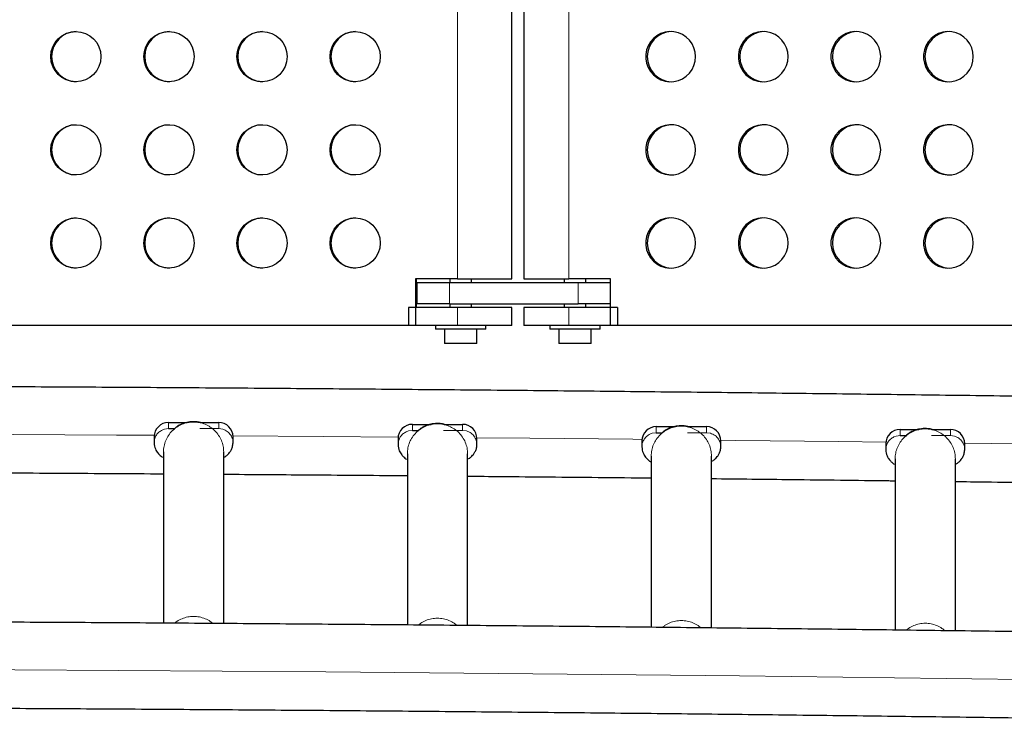
# Model space of a CAD drawing. Extents: x -82 to 529, y -9 to 571.
# Drawn here: x 196 to 213, y 248 to 260 of the extents above; entities that cross this region are included whole.
import ezdxf

# ---------------------------------------------------------------- set-up
doc = ezdxf.new("R2010")
doc.units = 0
doc.header["$LTSCALE"] = 0.125
doc.header["$MEASUREMENT"] = 0
doc.layers.add('CONTOUR', color=7, linetype='CONTINUOUS')

msp = doc.modelspace()

# ---------------------------------------------------------------- linework, layer by layer
at = {"layer": 'CONTOUR', "lineweight": 18}
for p, q in [((203.82196, 255.82814), (203.82196, 268.45314)), ((205.76061, 255.82814), (205.76061, 268.45314)), ((203.68359, 255.76564), (203.68359, 255.39064)), ((205.9245, 255.39064), (205.9245, 255.76564)), ((203.82196, 255.32814), (203.82196, 255.01564)), ((205.76061, 255.32814), (205.76061, 255.01564)), ((198.78448, 253.3235), (198.78448, 253.21758)), ((199.65948, 253.3235), (199.65948, 253.21758)), ((203.03448, 253.29187), (203.03448, 253.18595)), ((203.90948, 253.29187), (203.90948, 253.18595)), ((198.67493, 253.19244), (198.71448, 253.20764)), ((198.71448, 253.20764), (198.78448, 253.21758)), ((199.65948, 253.21758), (199.32999, 253.21758)), ((199.65948, 253.21758), (199.72948, 253.20764)), ((202.92493, 253.16081), (202.96448, 253.17601)), ((202.96448, 253.17601), (203.03448, 253.18595)), ((203.90948, 253.18595), (203.57999, 253.18595)), ((203.90948, 253.18595), (203.97948, 253.17601)), ((207.17493, 253.12089), (207.21448, 253.13608)), ((207.21448, 253.13608), (207.28448, 253.14602)), ((207.28448, 253.25194), (207.28448, 253.14602)), ((208.15948, 253.14602), (207.82999, 253.14602)), ((208.15948, 253.25194), (208.15948, 253.14602)), ((208.15948, 253.14602), (208.22948, 253.13608)), ((211.42493, 253.07262), (211.46448, 253.08781)), ((211.46448, 253.08781), (211.53448, 253.09776)), ((211.53448, 253.20367), (211.53448, 253.09776)), ((212.40948, 253.09776), (212.07999, 253.09776)), ((212.40948, 253.20367), (212.40948, 253.09776)), ((212.40948, 253.09776), (212.47948, 253.08781))]:
    msp.add_line(p, q, dxfattribs=at)
at = {"layer": 'CONTOUR', "lineweight": 25}
for p, q in [((204.76792, 255.82814), (204.76792, 268.45314)), ((204.97484, 268.45314), (204.97484, 255.82814)), ((203.82196, 255.82814), (203.09077, 255.82814)), ((203.09077, 255.82814), (203.09077, 255.01564)), ((203.10455, 255.32814), (203.10455, 255.82814)), ((203.68792, 255.82814), (203.68792, 255.76564)), ((203.82196, 255.82814), (204.76792, 255.82814)), ((204.06292, 255.76564), (204.06292, 255.82814)), ((204.97484, 255.82814), (205.76061, 255.82814)), ((205.67984, 255.82814), (205.67984, 255.76564)), ((206.48785, 255.82814), (205.76061, 255.82814)), ((206.05484, 255.76564), (206.05484, 255.82814)), ((206.48785, 255.01564), (206.48785, 255.82814)), ((203.1147, 255.76564), (203.1147, 255.39064)), ((203.1147, 255.76564), (203.68359, 255.76564)), ((203.68359, 255.76564), (205.9245, 255.76564)), ((205.9245, 255.76564), (206.48785, 255.76564)), ((203.82196, 255.32814), (202.966, 255.32814)), ((202.966, 255.32814), (202.966, 255.01564)), ((203.68359, 255.39064), (203.1147, 255.39064)), ((203.68359, 255.39064), (205.9245, 255.39064)), ((203.68792, 255.39064), (203.68792, 255.32814)), ((204.76792, 255.32814), (203.82196, 255.32814)), ((204.06292, 255.32814), (204.06292, 255.39064)), ((204.76792, 255.01564), (204.76792, 255.32814)), ((204.97484, 255.32814), (204.97484, 255.01564)), ((205.76061, 255.32814), (204.97484, 255.32814)), ((205.67984, 255.39064), (205.67984, 255.32814)), ((206.61196, 255.32814), (205.76061, 255.32814)), ((206.48785, 255.39064), (205.9245, 255.39064)), ((206.05484, 255.32814), (206.05484, 255.39064)), ((206.61196, 255.32814), (206.61196, 255.01564)), ((203.09077, 255.01564), (192.87415, 255.01564)), ((203.82196, 255.01564), (202.966, 255.01564)), ((203.43792, 255.01564), (203.43792, 254.95364)), ((204.76792, 255.01564), (203.82196, 255.01564)), ((204.31292, 254.95364), (204.31292, 255.01564)), ((205.76061, 255.01564), (204.97484, 255.01564)), ((205.42984, 255.01564), (205.42984, 254.95364)), ((206.61196, 255.01564), (205.76061, 255.01564)), ((206.30484, 254.95364), (206.30484, 255.01564)), ((216.6494, 255.01564), (206.48785, 255.01564)), ((203.87542, 254.95364), (203.43792, 254.95364)), ((203.59442, 254.95364), (203.59442, 254.70364)), ((204.31292, 254.95364), (203.87542, 254.95364)), ((204.15642, 254.70364), (204.15642, 254.95364)), ((205.86734, 254.95364), (205.42984, 254.95364)), ((205.58634, 254.95364), (205.58634, 254.70364)), ((206.30484, 254.95364), (205.86734, 254.95364)), ((206.14834, 254.70364), (206.14834, 254.95364)), ((204.15642, 254.70364), (203.59442, 254.70364)), ((206.14834, 254.70364), (205.58634, 254.70364)), ((198.78448, 253.3235), (199.11074, 253.3235)), ((199.33683, 253.3235), (199.65948, 253.3235)), ((203.03448, 253.29187), (203.36074, 253.29187)), ((203.58683, 253.29187), (203.90948, 253.29187)), ((198.78448, 253.21758), (198.89064, 253.21758)), ((203.03448, 253.18595), (203.14064, 253.18595)), ((207.28448, 253.25194), (207.61074, 253.25194)), ((207.28448, 253.14602), (207.39064, 253.14602)), ((207.83683, 253.25194), (208.15948, 253.25194)), ((211.53448, 253.20367), (211.86074, 253.20367)), ((211.53448, 253.09776), (211.64064, 253.09776)), ((212.08683, 253.20367), (212.40948, 253.20367)), ((198.53448, 253.0749), (198.53448, 252.96899)), ((199.90948, 252.96899), (199.90948, 253.0749)), ((202.78448, 253.04327), (202.78448, 252.93736)), ((204.15948, 252.93736), (204.15948, 253.04327)), ((207.03448, 253.00335), (207.03448, 252.89743)), ((208.40948, 252.89743), (208.40948, 253.00335)), ((211.28448, 252.95508), (211.28448, 252.84916)), ((212.65948, 252.84916), (212.65948, 252.95508)), ((198.69698, 252.81011), (198.69698, 249.82547)), ((199.74698, 249.81842), (199.74698, 252.81011)), ((202.94698, 252.77848), (202.94698, 249.79347)), ((203.99698, 249.78421), (203.99698, 252.77848)), ((207.19698, 252.73855), (207.19698, 249.75306)), ((208.24698, 249.74192), (208.24698, 252.73855)), ((211.44698, 252.69029), (211.44698, 249.70439)), ((212.49698, 249.69098), (212.49698, 252.69029))]:
    msp.add_line(p, q, dxfattribs=at)
at = {"layer": 'CONTOUR', "lineweight": 25, "flags": 128}
for points in [[(207.96964, 259.70314), (207.96266, 259.78126), (207.94194, 259.85687), (207.90816, 259.92753), (207.86239, 259.99099), (207.8061, 260.04519), (207.74111, 260.0884), (207.66951, 260.11923), (207.59359, 260.13668), (207.51579, 260.1402), (207.43863, 260.12967), (207.36457, 260.10543), (207.29599, 260.06827), (207.23511, 260.01936), (207.18388, 259.9603), (207.14394, 259.89297), (207.11657, 259.81953), (207.10267, 259.74236), (207.10267, 259.66392), (207.11657, 259.58675), (207.14394, 259.51332), (207.18388, 259.44598), (207.23511, 259.38692), (207.29599, 259.33802), (207.36457, 259.30085), (207.43863, 259.27661), (207.51579, 259.26608), (207.59359, 259.2696), (207.66951, 259.28705), (207.74111, 259.31788), (207.8061, 259.36109), (207.86239, 259.41529), (207.90816, 259.47875), (207.94194, 259.54941), (207.96266, 259.62502), (207.96964, 259.70314)], [(209.58298, 259.70314), (209.576, 259.78126), (209.55528, 259.85687), (209.5215, 259.92753), (209.47572, 259.99099), (209.41944, 260.04519), (209.35445, 260.0884), (209.28284, 260.11923), (209.20692, 260.13668), (209.12913, 260.1402), (209.05196, 260.12967), (208.9779, 260.10543), (208.90933, 260.06827), (208.84845, 260.01936), (208.79721, 259.9603), (208.75727, 259.89297), (208.72991, 259.81953), (208.71601, 259.74236), (208.71601, 259.66392), (208.72991, 259.58675), (208.75727, 259.51332), (208.79721, 259.44598), (208.84845, 259.38692), (208.90933, 259.33802), (208.9779, 259.30085), (209.05196, 259.27661), (209.12913, 259.26608), (209.20692, 259.2696), (209.28284, 259.28705), (209.35445, 259.31788), (209.41944, 259.36109), (209.47572, 259.41529), (209.5215, 259.47875), (209.55528, 259.54941), (209.576, 259.62502), (209.58298, 259.70314)], [(211.19632, 259.70314), (211.18934, 259.78126), (211.16862, 259.85687), (211.13483, 259.92753), (211.08906, 259.99099), (211.03278, 260.04519), (210.96779, 260.0884), (210.89618, 260.11923), (210.82026, 260.13668), (210.74247, 260.1402), (210.6653, 260.12967), (210.59124, 260.10543), (210.52267, 260.06827), (210.46179, 260.01936), (210.41055, 259.9603), (210.37061, 259.89297), (210.34325, 259.81953), (210.32935, 259.74236), (210.32935, 259.66392), (210.34325, 259.58675), (210.37061, 259.51332), (210.41055, 259.44598), (210.46179, 259.38692), (210.52267, 259.33802), (210.59124, 259.30085), (210.6653, 259.27661), (210.74247, 259.26608), (210.82026, 259.2696), (210.89618, 259.28705), (210.96779, 259.31788), (211.03278, 259.36109), (211.08906, 259.41529), (211.13483, 259.47875), (211.16862, 259.54941), (211.18934, 259.62502), (211.19632, 259.70314)], [(212.80966, 259.70314), (212.80268, 259.78126), (212.78196, 259.85687), (212.74817, 259.92753), (212.7024, 259.99099), (212.64611, 260.04519), (212.58113, 260.0884), (212.50952, 260.11923), (212.4336, 260.13668), (212.35581, 260.1402), (212.27864, 260.12967), (212.20458, 260.10543), (212.13601, 260.06827), (212.07513, 260.01936), (212.02389, 259.9603), (211.98395, 259.89297), (211.95659, 259.81953), (211.94268, 259.74236), (211.94268, 259.66392), (211.95659, 259.58675), (211.98395, 259.51332), (212.02389, 259.44598), (212.07513, 259.38692), (212.13601, 259.33802), (212.20458, 259.30085), (212.27864, 259.27661), (212.35581, 259.26608), (212.4336, 259.2696), (212.50952, 259.28705), (212.58113, 259.31788), (212.64611, 259.36109), (212.7024, 259.41529), (212.74817, 259.47875), (212.78196, 259.54941), (212.80268, 259.62502), (212.80966, 259.70314)], [(207.96964, 258.07814), (207.96266, 258.15626), (207.94194, 258.23187), (207.90816, 258.30253), (207.86239, 258.36599), (207.8061, 258.42019), (207.74111, 258.4634), (207.66951, 258.49423), (207.59359, 258.51168), (207.51579, 258.5152), (207.43863, 258.50467), (207.36457, 258.48043), (207.29599, 258.44327), (207.23511, 258.39436), (207.18388, 258.3353), (207.14394, 258.26797), (207.11657, 258.19453), (207.10267, 258.11736), (207.10267, 258.03892), (207.11657, 257.96175), (207.14394, 257.88832), (207.18388, 257.82098), (207.23511, 257.76192), (207.29599, 257.71302), (207.36457, 257.67585), (207.43863, 257.65161), (207.51579, 257.64108), (207.59359, 257.6446), (207.66951, 257.66205), (207.74111, 257.69288), (207.8061, 257.73609), (207.86239, 257.79029), (207.90816, 257.85375), (207.94194, 257.92441), (207.96266, 258.00002), (207.96964, 258.07814)], [(209.58298, 258.07814), (209.576, 258.15626), (209.55528, 258.23187), (209.5215, 258.30253), (209.47572, 258.36599), (209.41944, 258.42019), (209.35445, 258.4634), (209.28284, 258.49423), (209.20692, 258.51168), (209.12913, 258.5152), (209.05196, 258.50467), (208.9779, 258.48043), (208.90933, 258.44327), (208.84845, 258.39436), (208.79721, 258.3353), (208.75727, 258.26797), (208.72991, 258.19453), (208.71601, 258.11736), (208.71601, 258.03892), (208.72991, 257.96175), (208.75727, 257.88832), (208.79721, 257.82098), (208.84845, 257.76192), (208.90933, 257.71302), (208.9779, 257.67585), (209.05196, 257.65161), (209.12913, 257.64108), (209.20692, 257.6446), (209.28284, 257.66205), (209.35445, 257.69288), (209.41944, 257.73609), (209.47572, 257.79029), (209.5215, 257.85375), (209.55528, 257.92441), (209.576, 258.00002), (209.58298, 258.07814)], [(211.19632, 258.07814), (211.18934, 258.15626), (211.16862, 258.23187), (211.13483, 258.30253), (211.08906, 258.36599), (211.03278, 258.42019), (210.96779, 258.4634), (210.89618, 258.49423), (210.82026, 258.51168), (210.74247, 258.5152), (210.6653, 258.50467), (210.59124, 258.48043), (210.52267, 258.44327), (210.46179, 258.39436), (210.41055, 258.3353), (210.37061, 258.26797), (210.34325, 258.19453), (210.32935, 258.11736), (210.32935, 258.03892), (210.34325, 257.96175), (210.37061, 257.88832), (210.41055, 257.82098), (210.46179, 257.76192), (210.52267, 257.71302), (210.59124, 257.67585), (210.6653, 257.65161), (210.74247, 257.64108), (210.82026, 257.6446), (210.89618, 257.66205), (210.96779, 257.69288), (211.03278, 257.73609), (211.08906, 257.79029), (211.13483, 257.85375), (211.16862, 257.92441), (211.18934, 258.00002), (211.19632, 258.07814)], [(212.80966, 258.07814), (212.80268, 258.15626), (212.78196, 258.23187), (212.74817, 258.30253), (212.7024, 258.36599), (212.64611, 258.42019), (212.58113, 258.4634), (212.50952, 258.49423), (212.4336, 258.51168), (212.35581, 258.5152), (212.27864, 258.50467), (212.20458, 258.48043), (212.13601, 258.44327), (212.07513, 258.39436), (212.02389, 258.3353), (211.98395, 258.26797), (211.95659, 258.19453), (211.94268, 258.11736), (211.94268, 258.03892), (211.95659, 257.96175), (211.98395, 257.88832), (212.02389, 257.82098), (212.07513, 257.76192), (212.13601, 257.71302), (212.20458, 257.67585), (212.27864, 257.65161), (212.35581, 257.64108), (212.4336, 257.6446), (212.50952, 257.66205), (212.58113, 257.69288), (212.64611, 257.73609), (212.7024, 257.79029), (212.74817, 257.85375), (212.78196, 257.92441), (212.80268, 258.00002), (212.80966, 258.07814)], [(207.96964, 256.45314), (207.96266, 256.53126), (207.94194, 256.60687), (207.90816, 256.67753), (207.86239, 256.74099), (207.8061, 256.79519), (207.74111, 256.8384), (207.66951, 256.86923), (207.59359, 256.88668), (207.51579, 256.8902), (207.43863, 256.87967), (207.36457, 256.85543), (207.29599, 256.81827), (207.23511, 256.76936), (207.18388, 256.7103), (207.14394, 256.64297), (207.11657, 256.56953), (207.10267, 256.49236), (207.10267, 256.41392), (207.11657, 256.33675), (207.14394, 256.26332), (207.18388, 256.19598), (207.23511, 256.13692), (207.29599, 256.08802), (207.36457, 256.05085), (207.43863, 256.02661), (207.51579, 256.01608), (207.59359, 256.0196), (207.66951, 256.03705), (207.74111, 256.06788), (207.8061, 256.11109), (207.86239, 256.16529), (207.90816, 256.22875), (207.94194, 256.29941), (207.96266, 256.37502), (207.96964, 256.45314)], [(209.58298, 256.45314), (209.576, 256.53126), (209.55528, 256.60687), (209.5215, 256.67753), (209.47572, 256.74099), (209.41944, 256.79519), (209.35445, 256.8384), (209.28284, 256.86923), (209.20692, 256.88668), (209.12913, 256.8902), (209.05196, 256.87967), (208.9779, 256.85543), (208.90933, 256.81827), (208.84845, 256.76936), (208.79721, 256.7103), (208.75727, 256.64297), (208.72991, 256.56953), (208.71601, 256.49236), (208.71601, 256.41392), (208.72991, 256.33675), (208.75727, 256.26332), (208.79721, 256.19598), (208.84845, 256.13692), (208.90933, 256.08802), (208.9779, 256.05085), (209.05196, 256.02661), (209.12913, 256.01608), (209.20692, 256.0196), (209.28284, 256.03705), (209.35445, 256.06788), (209.41944, 256.11109), (209.47572, 256.16529), (209.5215, 256.22875), (209.55528, 256.29941), (209.576, 256.37502), (209.58298, 256.45314)], [(211.19632, 256.45314), (211.18934, 256.53126), (211.16862, 256.60687), (211.13483, 256.67753), (211.08906, 256.74099), (211.03278, 256.79519), (210.96779, 256.8384), (210.89618, 256.86923), (210.82026, 256.88668), (210.74247, 256.8902), (210.6653, 256.87967), (210.59124, 256.85543), (210.52267, 256.81827), (210.46179, 256.76936), (210.41055, 256.7103), (210.37061, 256.64297), (210.34325, 256.56953), (210.32935, 256.49236), (210.32935, 256.41392), (210.34325, 256.33675), (210.37061, 256.26332), (210.41055, 256.19598), (210.46179, 256.13692), (210.52267, 256.08802), (210.59124, 256.05085), (210.6653, 256.02661), (210.74247, 256.01608), (210.82026, 256.0196), (210.89618, 256.03705), (210.96779, 256.06788), (211.03278, 256.11109), (211.08906, 256.16529), (211.13483, 256.22875), (211.16862, 256.29941), (211.18934, 256.37502), (211.19632, 256.45314)], [(212.80966, 256.45314), (212.80268, 256.53126), (212.78196, 256.60687), (212.74817, 256.67753), (212.7024, 256.74099), (212.64611, 256.79519), (212.58113, 256.8384), (212.50952, 256.86923), (212.4336, 256.88668), (212.35581, 256.8902), (212.27864, 256.87967), (212.20458, 256.85543), (212.13601, 256.81827), (212.07513, 256.76936), (212.02389, 256.7103), (211.98395, 256.64297), (211.95659, 256.56953), (211.94268, 256.49236), (211.94268, 256.41392), (211.95659, 256.33675), (211.98395, 256.26332), (212.02389, 256.19598), (212.07513, 256.13692), (212.13601, 256.08802), (212.20458, 256.05085), (212.27864, 256.02661), (212.35581, 256.01608), (212.4336, 256.0196), (212.50952, 256.03705), (212.58113, 256.06788), (212.64611, 256.11109), (212.7024, 256.16529), (212.74817, 256.22875), (212.78196, 256.29941), (212.80268, 256.37502), (212.80966, 256.45314)]]:
    msp.add_lwpolyline(points, dxfattribs=at)
at = {"layer": 'CONTOUR', "lineweight": 18, "flags": 128}
for points in [[(198.5359, 253.10134), (197.87902, 253.10552), (196.07641, 253.11596), (195.65868, 253.11817)], [(202.78588, 253.0695), (201.48164, 253.08016), (199.90889, 253.09197)], [(207.03585, 253.02931), (206.87747, 253.03096), (205.08008, 253.04885), (204.15908, 253.05743)], [(211.28582, 252.98073), (210.468, 252.99073), (208.67348, 253.01159), (208.40923, 253.01453)], [(215.53578, 252.9237), (214.05217, 252.94457), (212.65935, 252.96322)], [(214.13104, 248.8392), (212.3351, 248.86315), (210.53744, 248.88561), (208.73818, 248.90658), (206.93743, 248.92606), (205.13529, 248.94404), (203.33188, 248.96053), (201.5273, 248.97552), (199.72168, 248.98901), (197.9151, 249.00101), (196.1077, 249.01151), (194.29958, 249.02051), (192.49085, 249.02801), (190.68162, 249.03401), (188.872, 249.03852), (187.0621, 249.04152), (185.25204, 249.04302), (183.44192, 249.04302), (181.63186, 249.04152), (179.82196, 249.03852)]]:
    msp.add_lwpolyline(points, dxfattribs=at)
at = {"layer": 'CONTOUR', "lineweight": 25}
for centre in [(197.17088, 259.70305), (198.79296, 259.70305), (200.41504, 259.70305), (202.03712, 259.70305), (197.17088, 258.07805), (198.79296, 258.07805), (200.41504, 258.07805), (202.03712, 258.07805), (197.17088, 256.45305), (198.79296, 256.45305), (200.41504, 256.45305), (202.03712, 256.45305)]:
    msp.add_circle(centre, 0.43726, dxfattribs=at)
for centre, radius, start, end in [((197.1858, 259.70314), 0.43751, 90.980634, 269.019366), ((198.80788, 259.70314), 0.43751, 90.980629, 269.019371), ((200.42996, 259.70314), 0.43751, 90.980632, 269.019368), ((202.05204, 259.70314), 0.43751, 90.980625, 269.019375), ((207.56524, 259.70314), 0.43758, 92.122078, 267.877922), ((209.17857, 259.70314), 0.43758, 92.122078, 267.877922), ((210.79191, 259.70314), 0.43758, 92.122078, 267.877922), ((212.40525, 259.70314), 0.43758, 92.122078, 267.877922), ((197.1858, 258.07814), 0.43751, 90.980624, 269.019376), ((198.80788, 258.07814), 0.43751, 90.980635, 269.019365), ((200.42996, 258.07814), 0.43751, 90.980625, 269.019375), ((202.05204, 258.07814), 0.43751, 90.980639, 269.019361), ((207.56524, 258.07814), 0.43758, 92.122079, 267.877921), ((209.17857, 258.07814), 0.43758, 92.122078, 267.877922), ((210.79191, 258.07814), 0.43758, 92.122078, 267.877922), ((212.40525, 258.07814), 0.43758, 92.122078, 267.877922), ((197.1858, 256.45314), 0.43751, 90.980638, 269.019362), ((198.80788, 256.45314), 0.43751, 90.980635, 269.019365), ((200.42996, 256.45314), 0.43751, 90.980628, 269.019367), ((202.05204, 256.45314), 0.43751, 90.980631, 269.01937), ((207.56524, 256.45314), 0.43758, 92.122078, 267.877922), ((209.17857, 256.45314), 0.43758, 92.122078, 267.877922), ((210.79191, 256.45314), 0.43758, 92.122078, 267.877922), ((212.40525, 256.45314), 0.43758, 92.122078, 267.877922), ((198.78378, 253.0742), 0.2493, 89.838857, 179.837945), ((199.66018, 253.0742), 0.2493, 0.162055, 90.161143), ((203.03378, 253.04257), 0.2493, 89.838857, 179.837945), ((203.91018, 253.04257), 0.2493, 0.162055, 90.161143), ((207.28378, 253.00264), 0.2493, 89.838857, 179.837945), ((208.16018, 253.00264), 0.2493, 0.162055, 90.161143), ((211.53378, 252.95438), 0.2493, 89.838857, 179.837945), ((212.41018, 252.95438), 0.2493, 0.162055, 90.161143)]:
    msp.add_arc(centre, radius, start, end, dxfattribs=at)
for points, knots in [([(231.82233, 253.45709), (231.78365, 253.45795), (231.19073, 253.47118), (230.0419, 253.49593), (228.37483, 253.53077), (226.70527, 253.56425), (225.03348, 253.59646), (223.3595, 253.62736), (221.68343, 253.65696), (220.00537, 253.68527), (218.3254, 253.71227), (216.64361, 253.73797), (214.96009, 253.76236), (213.27494, 253.78544), (211.58824, 253.80722), (209.90007, 253.82769), (208.21055, 253.84685), (206.51974, 253.8647), (204.82775, 253.88124), (203.13466, 253.89647), (201.44057, 253.91038), (199.74556, 253.92298), (198.04973, 253.93426), (196.35316, 253.94423), (194.65596, 253.95288), (192.9582, 253.96022), (191.25998, 253.96624), (189.56139, 253.97094), (187.86252, 253.97433), (186.16346, 253.97639), (184.46431, 253.97714), (182.76515, 253.97658), (181.06607, 253.97469), (179.36717, 253.97149), (177.66854, 253.96697), (175.97026, 253.96113), (174.27243, 253.95397), (172.57515, 253.9455), (170.87849, 253.93572), (169.18255, 253.92462), (167.48742, 253.9122), (165.7932, 253.89847), (164.09997, 253.88342), (162.40782, 253.86707), (160.71685, 253.8494), (159.02714, 253.83042), (157.33879, 253.81013), (155.65188, 253.78853), (153.96651, 253.76562), (152.28276, 253.74141), (150.60073, 253.71589), (148.92051, 253.68907), (147.24218, 253.66095), (145.56583, 253.63153), (143.89156, 253.6008), (142.21947, 253.56878), (140.54959, 253.53548), (138.88219, 253.50081), (137.65666, 253.47454), (136.98736, 253.45962), (136.87233, 253.45706)], [0, 0, 0, 0, 0.00123998, 0.01900936, 0.03677875, 0.0545481, 0.07231743, 0.09008674, 0.10785602, 0.12562528, 0.14339451, 0.16116373, 0.17893293, 0.19670211, 0.21447127, 0.23224042, 0.25000955, 0.26777866, 0.28554777, 0.30331686, 0.32108594, 0.33885501, 0.35662407, 0.37439312, 0.39216217, 0.40993121, 0.42770024, 0.44546927, 0.46323829, 0.48100732, 0.49877634, 0.51654536, 0.53431438, 0.55208341, 0.56985243, 0.58762146, 0.60539049, 0.62315953, 0.64092857, 0.65869762, 0.67646668, 0.69423574, 0.71200482, 0.7297739, 0.747543, 0.76531211, 0.78308124, 0.80085037, 0.81861953, 0.8363887, 0.85415789, 0.8719271, 0.88969632, 0.90746557, 0.92523484, 0.94300414, 0.96077345, 0.9785428, 0.99631217, 1, 1, 1, 1]), ([(199.35121, 253.31411), (199.35123, 253.31593), (199.35125, 253.31853), (199.33595, 253.32415), (199.31862, 253.3286), (199.29528, 253.33283), (199.24111, 253.33901), (199.1593, 253.33763), (199.07255, 253.31859), (199.00983, 253.29502), (198.97037, 253.27563), (198.93927, 253.2569), (198.90584, 253.23306), (198.88771, 253.21555), (198.88037, 253.20553), (198.88153, 253.20313), (198.88201, 253.20215)], [0, 0, 0, 0, 0.06746201, 0.09655535, 0.12288062, 0.14983858, 0.18037227, 0.30438419, 0.42179098, 0.4770753, 0.52975749, 0.58399701, 0.64381187, 0.79071793, 0.91429504, 1, 1, 1, 1]), ([(203.60121, 253.28249), (203.60123, 253.2843), (203.60125, 253.2869), (203.58595, 253.29252), (203.56862, 253.29697), (203.54528, 253.3012), (203.49111, 253.30738), (203.4093, 253.306), (203.32255, 253.28696), (203.25983, 253.2634), (203.22037, 253.244), (203.18927, 253.22527), (203.15584, 253.20143), (203.13771, 253.18392), (203.13037, 253.1739), (203.13153, 253.1715), (203.13201, 253.17052)], [0, 0, 0, 0, 0.06746201, 0.09655535, 0.12288062, 0.14983858, 0.18037227, 0.30438419, 0.42179098, 0.4770753, 0.52975749, 0.58399701, 0.64381187, 0.79071793, 0.91429504, 1, 1, 1, 1]), ([(207.85121, 253.24256), (207.85123, 253.24438), (207.85125, 253.24697), (207.83595, 253.25259), (207.81862, 253.25704), (207.79528, 253.26128), (207.74111, 253.26745), (207.6593, 253.26608), (207.57255, 253.24704), (207.50983, 253.22347), (207.47037, 253.20408), (207.43927, 253.18535), (207.40584, 253.1615), (207.38771, 253.14399), (207.38037, 253.13397), (207.38153, 253.13157), (207.38201, 253.13059)], [0, 0, 0, 0, 0.06746201, 0.09655535, 0.12288062, 0.14983858, 0.18037227, 0.30438419, 0.42179098, 0.4770753, 0.52975749, 0.58399701, 0.64381187, 0.79071793, 0.91429504, 1, 1, 1, 1]), ([(212.10121, 253.19429), (212.10123, 253.19611), (212.10125, 253.19871), (212.08595, 253.20433), (212.06862, 253.20877), (212.04528, 253.21301), (211.99111, 253.21919), (211.9093, 253.21781), (211.82255, 253.19877), (211.75983, 253.1752), (211.72037, 253.15581), (211.68927, 253.13708), (211.65584, 253.11324), (211.63771, 253.09573), (211.63037, 253.0857), (211.63153, 253.08331), (211.63201, 253.08233)], [0, 0, 0, 0, 0.06746201, 0.09655535, 0.12288062, 0.14983858, 0.18037227, 0.30438419, 0.42179098, 0.4770753, 0.52975749, 0.58399701, 0.64381187, 0.79071793, 0.91429504, 1, 1, 1, 1]), ([(198.53448, 252.96899), (198.53574, 252.94976), (198.53822, 252.91194), (198.56011, 252.84786), (198.59832, 252.78925), (198.64086, 252.74716), (198.67277, 252.72098), (198.68084, 252.71347), (198.6821, 252.71789), (198.68219, 252.71823)], [0, 0, 0, 0, 0.107707704, 0.211912197, 0.410465689, 0.599070233, 0.782457365, 0.983621825, 1, 1, 1, 1]), ([(199.75926, 252.72659), (199.7603, 252.72524), (199.76379, 252.72068), (199.78162, 252.73487), (199.81373, 252.76079), (199.84883, 252.79898), (199.87727, 252.84056), (199.90317, 252.89716), (199.90734, 252.94458), (199.90948, 252.96899)], [0, 0, 0, 0, 0.08203937, 0.27761674, 0.49253902, 0.60873095, 0.73162791, 0.86190182, 1, 1, 1, 1]), ([(202.78448, 252.93736), (202.78574, 252.91813), (202.78822, 252.88031), (202.81011, 252.81623), (202.84832, 252.75762), (202.89086, 252.71553), (202.92277, 252.68935), (202.93084, 252.68185), (202.9321, 252.68627), (202.93219, 252.6866)], [0, 0, 0, 0, 0.1077077, 0.2119122, 0.41046569, 0.59907023, 0.78245736, 0.98362183, 1, 1, 1, 1]), ([(204.00926, 252.69496), (204.0103, 252.69362), (204.01379, 252.68905), (204.03162, 252.70324), (204.06373, 252.72916), (204.09883, 252.76735), (204.12727, 252.80893), (204.15317, 252.86553), (204.15734, 252.91295), (204.15948, 252.93736)], [0, 0, 0, 0, 0.08203937, 0.27761674, 0.49253902, 0.60873095, 0.73162791, 0.86190182, 1, 1, 1, 1]), ([(207.03448, 252.89743), (207.03574, 252.87821), (207.03822, 252.84038), (207.06011, 252.7763), (207.09832, 252.71769), (207.14086, 252.67561), (207.17277, 252.64942), (207.18084, 252.64192), (207.1821, 252.64634), (207.18219, 252.64667)], [0, 0, 0, 0, 0.107707704, 0.211912197, 0.410465689, 0.599070233, 0.782457365, 0.983621825, 1, 1, 1, 1]), ([(208.25926, 252.65504), (208.2603, 252.65369), (208.26379, 252.64913), (208.28162, 252.66331), (208.31373, 252.68924), (208.34883, 252.72742), (208.37727, 252.76901), (208.40317, 252.8256), (208.40734, 252.87303), (208.40948, 252.89743)], [0, 0, 0, 0, 0.082039373, 0.277616743, 0.492539021, 0.608730952, 0.731627911, 0.861901823, 1, 1, 1, 1]), ([(211.28448, 252.84916), (211.28574, 252.82994), (211.28822, 252.79212), (211.31011, 252.72804), (211.34832, 252.66942), (211.39086, 252.62734), (211.42277, 252.60116), (211.43084, 252.59365), (211.4321, 252.59807), (211.43219, 252.59841)], [0, 0, 0, 0, 0.1077077, 0.2119122, 0.41046569, 0.59907023, 0.78245736, 0.98362183, 1, 1, 1, 1]), ([(212.50926, 252.60677), (212.5103, 252.60542), (212.51379, 252.60086), (212.53162, 252.61505), (212.56373, 252.64097), (212.59883, 252.67916), (212.62727, 252.72074), (212.65317, 252.77734), (212.65734, 252.82476), (212.65948, 252.84916)], [0, 0, 0, 0, 0.082039373, 0.277616743, 0.492539021, 0.608730952, 0.731627911, 0.861901823, 1, 1, 1, 1]), ([(195.49698, 252.44837), (195.70145, 252.44736), (196.47131, 252.44358), (197.53803, 252.43739), (198.39995, 252.43167), (198.69698, 252.42969)], [0, 0, 0, 0, 0.1916005, 0.72141313, 1, 1, 1, 1]), ([(199.74698, 252.42263), (200.22953, 252.41915), (201.27677, 252.41159), (202.34337, 252.40315), (202.92718, 252.39795), (202.94698, 252.39778)], [0, 0, 0, 0, 0.45222596, 0.98142285, 1, 1, 1, 1]), ([(203.99698, 252.38845), (204.19121, 252.38674), (204.94948, 252.38006), (206.01623, 252.3697), (206.88821, 252.3605), (207.19698, 252.35725)], [0, 0, 0, 0, 0.18194471, 0.71032435, 1, 1, 1, 1]), ([(208.24698, 252.34605), (208.71433, 252.34085), (209.74457, 252.32939), (210.81113, 252.31676), (211.41, 252.30908), (211.44698, 252.30861)], [0, 0, 0, 0, 0.43788217, 0.96528797, 1, 1, 1, 1]), ([(212.49698, 252.29516), (212.67192, 252.29294), (213.4088, 252.28356), (214.47558, 252.26899), (215.36667, 252.25609), (215.69698, 252.25131)], [0, 0, 0, 0, 0.16381264, 0.69003544, 1, 1, 1, 1]), ([(231.82237, 249.35282), (231.27134, 249.36489), (230.16564, 249.38911), (228.50215, 249.42385), (226.83283, 249.45747), (225.16119, 249.48976), (223.48738, 249.52076), (221.81147, 249.55047), (220.13355, 249.57887), (218.45373, 249.60597), (216.77207, 249.63177), (215.08868, 249.65626), (213.40365, 249.67944), (211.71706, 249.70132), (210.02901, 249.72189), (208.33958, 249.74115), (206.64887, 249.7591), (204.95697, 249.77574), (203.26396, 249.79107), (201.56994, 249.80508), (199.875, 249.81778), (198.17923, 249.82916), (196.48271, 249.83923), (194.78555, 249.84799), (193.08783, 249.85542), (191.38964, 249.86154), (189.69108, 249.86635), (187.99223, 249.86983), (186.29318, 249.872), (184.59403, 249.87285), (182.89487, 249.87238), (181.19579, 249.8706), (179.49687, 249.86749), (177.79821, 249.86308), (176.09991, 249.85734), (174.40204, 249.85028), (172.70471, 249.84191), (171.008, 249.83223), (169.312, 249.82123), (167.61681, 249.80891), (165.92252, 249.79528), (164.22921, 249.78034), (162.53697, 249.76408), (160.84591, 249.74651), (159.1561, 249.72763), (157.46764, 249.70744), (155.78062, 249.68594), (154.09512, 249.66314), (152.41125, 249.63902), (150.72909, 249.61361), (149.04872, 249.58688), (147.37024, 249.55886), (145.69375, 249.52953), (144.01931, 249.49891), (142.34705, 249.46699), (140.67699, 249.43378), (139.00943, 249.39921), (137.74131, 249.37212), (137.02969, 249.35625), (136.87233, 249.35274)], [0, 0, 0, 0, 0.01765286, 0.03542222, 0.05319157, 0.07096088, 0.08873017, 0.10649944, 0.12426868, 0.14203791, 0.15980711, 0.17757629, 0.19534545, 0.2131146, 0.23088373, 0.24865285, 0.26642195, 0.28419104, 0.30196011, 0.31972918, 0.33749823, 0.35526728, 0.37303631, 0.39080534, 0.40857437, 0.42634339, 0.4441124, 0.46188141, 0.47965042, 0.49741942, 0.51518843, 0.53295743, 0.55072644, 0.56849545, 0.58626446, 0.60403347, 0.62180249, 0.63957152, 0.65734055, 0.67510959, 0.69287864, 0.7106477, 0.72841677, 0.74618585, 0.76395494, 0.78172405, 0.79949317, 0.81726231, 0.83503146, 0.85280063, 0.87056982, 0.88833903, 0.90610826, 0.92387751, 0.94164679, 0.95941609, 0.97718541, 0.99495477, 1, 1, 1, 1]), ([(136.87233, 247.85247), (136.87951, 247.85263), (137.44047, 247.86517), (138.55684, 247.88927), (140.22246, 247.9242), (141.89061, 247.95775), (143.56099, 247.99003), (145.23358, 248.02101), (146.90826, 248.05069), (148.58496, 248.07907), (150.26358, 248.10615), (151.94402, 248.13193), (153.62621, 248.1564), (155.31005, 248.17957), (156.99544, 248.20144), (158.6823, 248.22199), (160.37055, 248.24124), (162.06008, 248.25918), (163.7508, 248.27581), (165.44263, 248.29112), (167.13548, 248.30513), (168.82925, 248.31782), (170.52386, 248.32919), (172.21921, 248.33925), (173.9152, 248.348), (175.61176, 248.35543), (177.30879, 248.36155), (179.0062, 248.36635), (180.70389, 248.36983), (182.40178, 248.372), (184.09977, 248.37285), (185.79778, 248.37238), (187.49571, 248.3706), (189.19346, 248.3675), (190.89096, 248.36308), (192.58811, 248.35735), (194.28482, 248.3503), (195.98099, 248.34194), (197.67654, 248.33226), (199.37137, 248.32126), (201.06539, 248.30896), (202.75852, 248.29534), (204.45066, 248.2804), (206.14172, 248.26416), (207.83161, 248.2466), (209.52023, 248.22773), (211.20751, 248.20756), (212.89335, 248.18608), (214.57765, 248.16329), (216.26033, 248.13919), (217.94129, 248.11379), (219.62045, 248.08709), (221.29772, 248.05909), (222.973, 248.02978), (224.64621, 247.99918), (226.31725, 247.96728), (227.98607, 247.9341), (229.6524, 247.89956), (230.93107, 247.87224), (231.65364, 247.85612), (231.82237, 247.85235)], [0, 0, 0, 0, 0.00023032, 0.01798645, 0.03574263, 0.05349884, 0.07125508, 0.08901134, 0.10676763, 0.12452394, 0.14228027, 0.16003662, 0.17779299, 0.19554938, 0.21330579, 0.23106221, 0.24881865, 0.26657511, 0.28433158, 0.30208806, 0.31984455, 0.33760105, 0.35535756, 0.37311408, 0.39087061, 0.40862715, 0.42638369, 0.44414024, 0.46189678, 0.47965334, 0.49740989, 0.51516645, 0.532923, 0.55067955, 0.56843611, 0.58619265, 0.6039492, 0.62170574, 0.63946227, 0.6572188, 0.67497531, 0.69273182, 0.71048832, 0.72824481, 0.74600128, 0.76375775, 0.7815142, 0.79927063, 0.81702705, 0.83478345, 0.85253983, 0.8702962, 0.88805254, 0.90580887, 0.92356517, 0.94132144, 0.9590777, 0.97683392, 0.99459012, 1, 1, 1, 1])]:
    msp.add_open_spline(points, degree=3, knots=knots, dxfattribs=at)
at = {"layer": 'CONTOUR', "lineweight": 18}
for points in [[(198.69698, 252.81011), (198.69894, 252.84428), (198.70284, 252.91261), (198.73406, 253.01118), (198.78258, 253.10201), (198.84837, 253.18163), (198.92842, 253.24697), (199.01978, 253.29553), (199.1189, 253.32543), (199.22198, 253.33552), (199.32506, 253.32543), (199.42418, 253.29553), (199.51554, 253.24697), (199.59559, 253.18163), (199.66138, 253.10201), (199.7099, 253.01118), (199.74112, 252.91261), (199.74503, 252.84428), (199.74698, 252.81011)], [(202.94698, 252.77848), (202.94894, 252.81265), (202.95284, 252.88098), (202.98406, 252.97955), (203.03258, 253.07038), (203.09837, 253.15), (203.17842, 253.21535), (203.26978, 253.2639), (203.3689, 253.2938), (203.47198, 253.30389), (203.57506, 253.2938), (203.67418, 253.2639), (203.76554, 253.21535), (203.84559, 253.15), (203.91138, 253.07038), (203.9599, 252.97955), (203.99112, 252.88098), (203.99503, 252.81265), (203.99698, 252.77848)], [(207.19698, 252.73855), (207.19894, 252.77272), (207.20284, 252.84106), (207.23406, 252.93962), (207.28258, 253.03046), (207.34837, 253.11008), (207.42842, 253.17542), (207.51978, 253.22397), (207.6189, 253.25387), (207.72198, 253.26397), (207.82506, 253.25387), (207.92418, 253.22397), (208.01554, 253.17542), (208.09559, 253.11008), (208.16138, 253.03046), (208.2099, 252.93962), (208.24112, 252.84106), (208.24503, 252.77272), (208.24698, 252.73855)], [(211.44698, 252.69029), (211.44894, 252.72446), (211.45284, 252.79279), (211.48406, 252.89136), (211.53258, 252.98219), (211.59837, 253.06181), (211.67842, 253.12715), (211.76978, 253.17571), (211.8689, 253.20561), (211.97198, 253.2157), (212.07506, 253.20561), (212.17418, 253.17571), (212.26554, 253.12715), (212.34559, 253.06181), (212.41138, 252.98219), (212.4599, 252.89136), (212.49112, 252.79279), (212.49503, 252.72446), (212.49698, 252.69029)]]:
    msp.add_open_spline(points, degree=3, dxfattribs=at)
for points, knots in [([(198.67493, 253.19244), (198.65546, 253.18104), (198.61651, 253.15825), (198.5724, 253.10595), (198.54321, 253.04491), (198.53481, 252.99725), (198.53452, 252.97195), (198.53448, 252.96899)], [0, 0, 0, 0, 0.24196533, 0.48393066, 0.72589598, 0.96786131, 1, 1, 1, 1]), ([(199.90948, 252.96899), (199.90833, 252.98683), (199.90529, 253.03418), (199.87373, 253.10622), (199.81267, 253.17388), (199.75721, 253.19638), (199.72948, 253.20764)], [0, 0, 0, 0, 0.16778237, 0.44518824, 0.72259412, 1, 1, 1, 1]), ([(202.92493, 253.16081), (202.90546, 253.14942), (202.86651, 253.12662), (202.8224, 253.07432), (202.79321, 253.01328), (202.78481, 252.96562), (202.78452, 252.94032), (202.78448, 252.93736)], [0, 0, 0, 0, 0.24196533, 0.48393066, 0.72589598, 0.96786131, 1, 1, 1, 1]), ([(204.15948, 252.93736), (204.15833, 252.9552), (204.15529, 253.00256), (204.12373, 253.07459), (204.06267, 253.14225), (204.00721, 253.16476), (203.97948, 253.17601)], [0, 0, 0, 0, 0.16778237, 0.44518824, 0.72259412, 1, 1, 1, 1]), ([(207.17493, 253.12089), (207.15546, 253.10949), (207.11651, 253.08669), (207.0724, 253.03439), (207.04321, 252.97335), (207.03481, 252.92569), (207.03452, 252.9004), (207.03448, 252.89743)], [0, 0, 0, 0, 0.24196533, 0.48393066, 0.72589598, 0.96786131, 1, 1, 1, 1]), ([(208.40948, 252.89743), (208.40833, 252.91528), (208.40529, 252.96263), (208.37373, 253.03466), (208.31267, 253.10233), (208.25721, 253.12483), (208.22948, 253.13608)], [0, 0, 0, 0, 0.16778237, 0.44518824, 0.72259412, 1, 1, 1, 1]), ([(212.65948, 252.84916), (212.65833, 252.86701), (212.65529, 252.91436), (212.62373, 252.9864), (212.56267, 253.05406), (212.50721, 253.07656), (212.47948, 253.08781)], [0, 0, 0, 0, 0.16778237, 0.44518824, 0.72259412, 1, 1, 1, 1]), ([(211.42493, 253.07262), (211.40546, 253.06122), (211.36651, 253.03843), (211.3224, 252.98613), (211.29321, 252.92509), (211.28481, 252.87743), (211.28452, 252.85213), (211.28448, 252.84916)], [0, 0, 0, 0, 0.24196533, 0.48393066, 0.72589598, 0.96786131, 1, 1, 1, 1]), ([(199.55671, 249.8197), (199.54269, 249.83185), (199.50274, 249.86647), (199.4238, 249.90571), (199.32516, 249.93622), (199.22198, 249.94611), (199.11879, 249.93624), (199.02021, 249.90565), (198.94322, 249.86772), (198.90498, 249.83474), (198.89271, 249.82415)], [0, 0, 0, 0, 0.07716089, 0.21973879, 0.36231669, 0.50489458, 0.64747248, 0.79005038, 0.93262828, 1, 1, 1, 1]), ([(203.80935, 249.78591), (203.79448, 249.79883), (203.75371, 249.83425), (203.67382, 249.87411), (203.57516, 249.90458), (203.47199, 249.91448), (203.36879, 249.9046), (203.27021, 249.87403), (203.19292, 249.8359), (203.15443, 249.80268), (203.1419, 249.79186)], [0, 0, 0, 0, 0.08139369, 0.22309242, 0.36479115, 0.50648989, 0.64818862, 0.78988736, 0.93158609, 1, 1, 1, 1]), ([(208.06193, 249.74388), (208.04623, 249.75755), (208.00466, 249.79374), (207.92384, 249.83421), (207.82515, 249.86465), (207.72199, 249.87456), (207.61879, 249.86467), (207.5202, 249.83412), (207.4425, 249.79572), (207.40366, 249.76215), (207.39076, 249.75101)], [0, 0, 0, 0, 0.08541936, 0.22618794, 0.36695652, 0.5077251, 0.64849369, 0.78926227, 0.93003085, 1, 1, 1, 1]), ([(212.31471, 249.69335), (212.29812, 249.70782), (212.25568, 249.74484), (212.17386, 249.78597), (212.07515, 249.81638), (211.97199, 249.82629), (211.86879, 249.8164), (211.77019, 249.78586), (211.69219, 249.74726), (211.65308, 249.71343), (211.63991, 249.70204)], [0, 0, 0, 0, 0.08975612, 0.22962549, 0.36949486, 0.50936424, 0.64923361, 0.78910298, 0.92897235, 1, 1, 1, 1])]:
    msp.add_open_spline(points, degree=3, knots=knots, dxfattribs=at)

doc.saveas('drawing.dxf')
